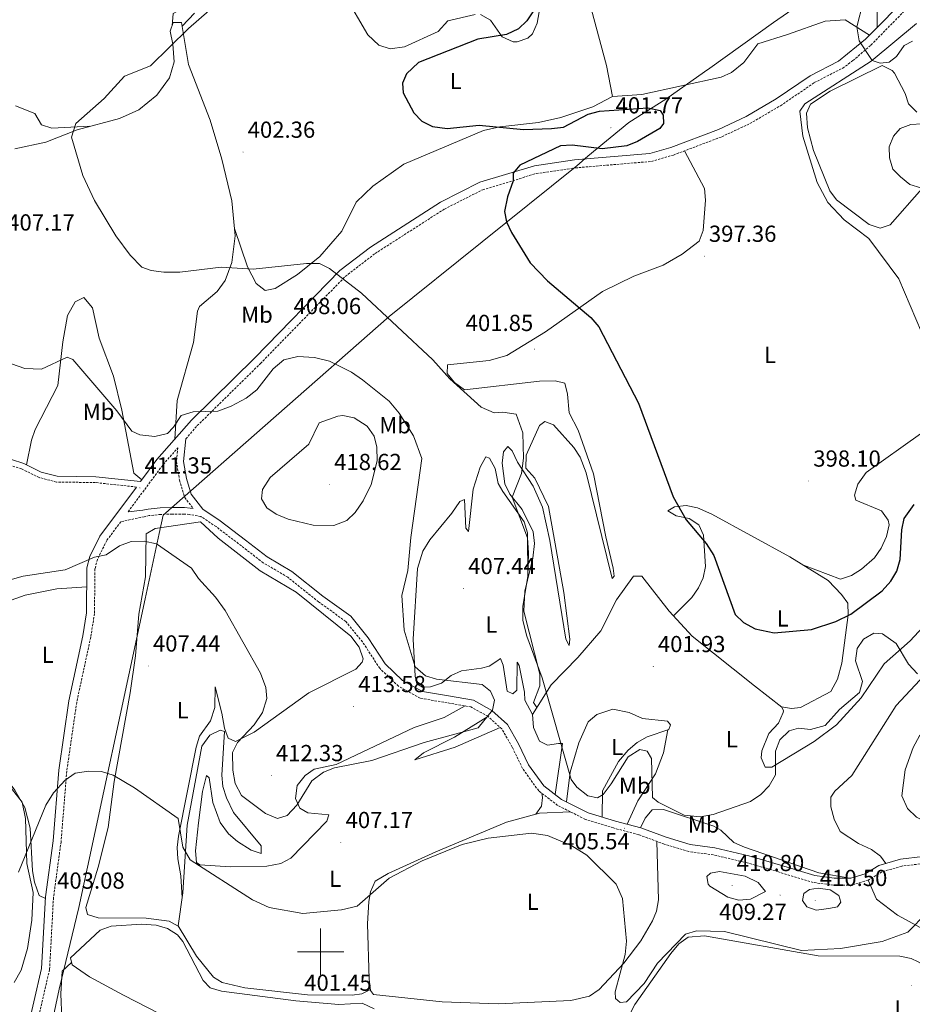
# Model space of a CAD drawing. Units: metres. Extents: x 600865 to 605363, y 4652423 to 4655457.
# Drawn here: x 603870 to 604255, y 4653477 to 4653902 of the extents above; entities that cross this region are included whole.
import ezdxf
from ezdxf.enums import TextEntityAlignment as Align

# ---------------------------------------------------------------- set-up
doc = ezdxf.new("R2010")
doc.units = ezdxf.units.M
doc.header["$MEASUREMENT"] = 0
doc.linetypes.add('TRAZOSX2', pattern=[1.5, 1, -0.5])
for name, color, linetype, lineweight in [('Carátula', 7, 'Continuous', 5), ('Level 1', 19, 'Continuous', 0), ('Level 13', 5, 'Continuous', 0), ('Level 21', 19, 'Continuous', 0), ('Level 36', 19, 'Continuous', 40), ('Level 37', 92, 'Continuous', 0), ('Level 4', 36, 'Continuous', 30), ('Level 41', 19, 'Continuous', 0), ('Level 5', 36, 'Continuous', 0), ('Level 63', 7, 'Continuous', 0), ('Level 7', 1, 'Continuous', 0)]:
    doc.layers.add(name, color=color, linetype=linetype, lineweight=lineweight)
doc.styles.add('Arial', font='ARIAL.TTF', dxfattribs={"height": 0.2})

# ---------------------------------------------------------------- blocks, each defined once
blk = doc.blocks.new('5PATER')
at = {"layer": 'Carátula', "linetype": 'Continuous', "lineweight": 5}
h = blk.add_hatch(color=250, dxfattribs=at)
edge = h.paths.add_edge_path()
edge.add_ellipse((0, 0), major_axis=(-1.33, -1.34), ratio=0.999422, start_angle=0, end_angle=360)

msp = doc.modelspace()

# ---------------------------------------------------------------- linework, layer by layer
at = {"layer": 'Level 1', "color": 19, "linetype": 'Continuous', "lineweight": 0, "ltscale": 0.5}
msp.add_polyline3d([(603868.62, 4653396.74, 401.95), (603887.23, 4653483.9, 401.74), (603895.64, 4653519.08, 403.95), (603924.26, 4653652.3, 409.47), (603930.3, 4653680.41, 410.94), (603932, 4653688.31, 411.52), (604029.59, 4653774.06, 404.97), (604109.86, 4653838.54, 399.77), (604110.52, 4653839.07, 399.79), (604115.33, 4653843.18, 399.91), (604133.06, 4653857.82, 401.05), (604148.9, 4653867.87, 399.22), (604165.7, 4653879.69, 397.39), (604167.91, 4653881.25, 397.21), (604195.41, 4653900.93, 396.11), (604237.76, 4653930.22, 395.15)], dxfattribs=at)
at = {"layer": 'Level 13', "color": 5, "linetype": 'Continuous', "lineweight": 0, "ltscale": 0.5}
msp.add_polyline3d([(604264.14, 4653755.8, 396.02), (604249.48, 4653790.31, 395.73), (604236.63, 4653807.67, 395.57), (604225.9, 4653815.82, 395.63), (604218.93, 4653823.28, 395.59), (604214.32, 4653831.88, 395.67), (604208.04, 4653851.85, 395.73), (604206.82, 4653862.63, 395.71), (604208.97, 4653865.82, 395.71), (604237.52, 4653884.15, 395), (604257.09, 4653900.54, 394.2)], dxfattribs=at)
at = {"layer": 'Level 21', "color": 19, "linetype": 'Continuous', "lineweight": 0}
for points in [[(604254.67, 4653913.62, 394.79), (604235.14, 4653893.7, 395.05), (604223.48, 4653884.2, 395.59), (604211.27, 4653877.92, 396.14), (604196.6, 4653867.9, 396.74), (604183.65, 4653860.35, 397.36), (604171.73, 4653854.78, 397.97), (604151.11, 4653846.99, 398.88), (604142.08, 4653844.35, 399.14), (604109.54, 4653841.62, 399.76), (604092.32, 4653839.11, 400.25), (604068.67, 4653831.96, 401.1), (604051.68, 4653823.41, 401.81), (604021.51, 4653804.04, 404.19), (604008.3, 4653793.89, 405.73), (603971.57, 4653756.19, 409.7), (603944.27, 4653729.34, 410.67), (603929.37, 4653712.36, 411.67), (603922.28, 4653702.81, 411.03), (603903.01, 4653704.9, 412.86), (603886.35, 4653705.13, 413.77), (603879.41, 4653706.93, 413.65), (603871.88, 4653710.64, 413.53), (603861.18, 4653714.05, 413.71)], [(603941.82, 4653721.32, 411.03), (603940.87, 4653711.57, 411.35), (603942.1, 4653704.16, 411.77), (603944.12, 4653697.38, 412.2), (603949.17, 4653690.87, 412.38), (603956.65, 4653685.88, 412.4), (603967.63, 4653677.54, 412.5), (603976.93, 4653670.33, 412.66), (603987.54, 4653664.1, 412.64), (604000.96, 4653653.37, 412.4), (604012.96, 4653644.74, 412.02), (604020.54, 4653635.46, 410.91), (604027.85, 4653624.25, 411.29), (604035.37, 4653617.05, 411.63), (604044.02, 4653612.29, 411.57), (604055.11, 4653610.41, 411.37), (604065.9, 4653608.53, 410.71), (604073.91, 4653604.08, 410.16), (604080.58, 4653598.08, 409.3), (604085.42, 4653589.63, 408.39), (604089.76, 4653580.65, 407.18), (604096.31, 4653571.54, 406.41), (604103.9, 4653565.74, 405.79), (604115.41, 4653559.93, 404.9), (604127.18, 4653556.32, 405.79), (604138.17, 4653553.41, 406.37), (604149.18, 4653549.36, 406.64), (604159.51, 4653546.2, 407.4), (604170.06, 4653544.81, 408.03), (604184.85, 4653541.32, 408.19), (604198.42, 4653537.38, 408.75), (604213.23, 4653532.86, 409.26), (604221.54, 4653531.77, 409.34), (604228.77, 4653531.8, 409.34), (604234.97, 4653533.65, 409.03), (604240.86, 4653537.19, 408.25), (604250.21, 4653539.98, 408.13), (604259.83, 4653541.08, 407.99)], [(603920.56, 4653700.49, 411.67), (603904.76, 4653679.22, 411.03), (603900.44, 4653670.49, 410.22), (603899.17, 4653665.63, 409.92), (603898.97, 4653646.16, 408.67), (603897.38, 4653636.29, 408.45), (603891.34, 4653608.22, 406.58), (603887.02, 4653578.32, 406.1), (603884.54, 4653547.84, 405.12), (603881.28, 4653523.73, 403.83), (603879.59, 4653492.77, 402.12), (603872.91, 4653464.06, 401.84), (603863, 4653411.24, 401.85)], [(603916.95, 4653689.85, 411.13), (603923.27, 4653690.46, 411.23), (603925.55, 4653690.95, 411.29), (603930.79, 4653691.52, 411.47), (603935.92, 4653691.6, 411.69), (603936.05, 4653691.6, 411.69), (603941.23, 4653691.68, 411.88), (603943.76, 4653691.43, 411.94), (603945.04, 4653691.21, 412.38)]]:
    msp.add_polyline3d(points, dxfattribs=at)
at = {"layer": 'Level 21', "color": 19, "linetype": 'TRAZOSX2', "lineweight": 0}
for points in [[(603941.82, 4653721.32, 411.03), (603946.78, 4653726.97, 410.67), (603974.01, 4653753.76, 409.7), (604010.6, 4653791.31, 405.73), (604023.49, 4653801.22, 404.19), (604053.39, 4653820.41, 401.81), (604069.95, 4653828.75, 401.1), (604093.07, 4653835.74, 400.25), (604109.94, 4653838.19, 399.76), (604142.71, 4653840.95, 399.14), (604152.21, 4653843.72, 398.88), (604173.07, 4653851.6, 397.97), (604185.25, 4653857.29, 397.36), (604198.44, 4653864.98, 396.74), (604213.04, 4653874.95, 396.14), (604225.28, 4653881.24, 395.59), (604229.73, 4653884.44, 395.39), (604237.5, 4653891.19, 395.05), (604257.08, 4653911.15, 394.79)], [(603916.95, 4653689.85, 411.13), (603932.05, 4653710.19, 411.67), (603938.37, 4653717.39, 411.03), (603937.79, 4653711.46, 411.35), (603939.12, 4653703.47, 411.77), (603941.36, 4653695.96, 412.2), (603945.04, 4653691.21, 412.38)], [(603920.56, 4653700.49, 411.67), (603902.86, 4653702.42, 412.86), (603886.02, 4653702.64, 413.77), (603878.54, 4653704.58, 413.65), (603870.94, 4653708.32, 413.53), (603860.18, 4653711.76, 413.71)], [(603926, 4653688.14, 411.29), (603923.86, 4653687.68, 411.23), (603913.75, 4653685.54, 411.11), (603907.71, 4653677.41, 411.03), (603903.69, 4653669.28, 410.22), (603902.61, 4653665.17, 409.92), (603902.41, 4653645.87, 408.67), (603900.78, 4653635.66, 408.45), (603894.73, 4653607.6, 406.58), (603890.45, 4653577.93, 406.1), (603887.98, 4653547.47, 405.12), (603884.72, 4653523.4, 403.83), (603883.02, 4653492.28, 402.12), (603876.28, 4653463.35, 401.84), (603866.44, 4653410.9, 401.85), (603866.36, 4653401.28, 401.96), (603881.95, 4653375.3, 401.9), (603895.73, 4653342.84, 402.16), (603901.07, 4653326.27, 402.31), (603901.56, 4653319.56, 402.36)], [(604260.14, 4653538.04, 407.99), (604250.82, 4653536.98, 408.13), (604242.1, 4653534.38, 408.25), (604236.21, 4653530.84, 409.03), (604229.22, 4653528.75, 409.34), (604221.35, 4653528.72, 409.34), (604212.58, 4653529.86, 409.26), (604197.54, 4653534.46, 408.75), (604184.07, 4653538.37, 408.19), (604169.51, 4653541.81, 408.03), (604158.86, 4653543.21, 407.4), (604148.21, 4653546.47, 406.64), (604137.26, 4653550.49, 406.37), (604126.34, 4653553.39, 405.79), (604114.27, 4653557.09, 404.9), (604102.28, 4653563.15, 405.79), (604094.1, 4653569.4, 406.41), (604087.13, 4653579.08, 407.18), (604082.72, 4653588.21, 408.39), (604078.17, 4653596.14, 409.3), (604072.12, 4653601.59, 410.16), (604064.87, 4653605.61, 410.71), (604054.6, 4653607.4, 411.37), (604043.01, 4653609.36, 411.57), (604033.55, 4653614.57, 411.63), (604025.49, 4653622.29, 411.29), (604018.07, 4653633.66, 410.91), (604010.85, 4653642.5, 412.02), (603999.12, 4653650.94, 412.4), (603985.8, 4653661.58, 412.64), (603975.22, 4653667.8, 412.66), (603965.78, 4653675.12, 412.5), (603954.88, 4653683.4, 412.4), (603948.3, 4653687.78, 412.38), (603943.38, 4653688.61, 411.94), (603941.11, 4653688.84, 411.88), (603936.1, 4653688.76, 411.69), (603935.98, 4653688.76, 411.69), (603930.96, 4653688.68, 411.47), (603926, 4653688.14, 411.29)]]:
    msp.add_polyline3d(points, dxfattribs=at)
at = {"layer": 'Level 36', "color": 92, "linetype": 'Continuous', "lineweight": 0}
for points in [[(603958.44, 4653954.99, 406.11), (603960.48, 4653923.62, 406.58), (603958.28, 4653919.17, 406.61), (603954.05, 4653914.37, 406.59), (603936.29, 4653904.85, 405.97), (603935.87, 4653899.5, 405.36)], [(604111.28, 4653930.93, 401.07), (604111.26, 4653932.88, 401.11), (604113.41, 4653934.5, 401.11), (604128.32, 4653929.46, 399.46), (604133.39, 4653929.95, 398.92), (604150.97, 4653947.84, 399), (604155.53, 4653949.98, 398.98), (604159.59, 4653950.41, 398.92), (604164.5, 4653949.84, 398.73), (604166.23, 4653948.96, 398.66), (604170.06, 4653945.55, 398.58), (604171.98, 4653942.82, 398.47), (604179.21, 4653930.83, 397.14), (604183.74, 4653929.74, 396.74), (604188.78, 4653929.76, 396.49), (604191.73, 4653930.48, 396.4), (604207.62, 4653938.23, 396.1), (604235.49, 4653945.4, 395.81), (604237.27, 4653942.85, 395.79), (604240.15, 4653915.1, 395.59), (604240.2, 4653898.86, 394.98)], [(604069.02, 4653904.33, 401.56), (604073.34, 4653901.94, 401.34), (604078.37, 4653894.75, 400.29), (604083.07, 4653892.56, 399.63), (604084.84, 4653892.5, 399.54), (604089.44, 4653894.13, 399.57), (604091.46, 4653896.01, 399.58), (604093.51, 4653900.68, 399.6), (604096.95, 4653920.36, 400.87)], [(604010.48, 4653912.65, 404.02), (604020.39, 4653895.54, 401.55), (604025.16, 4653891.07, 401.2), (604030.01, 4653889.53, 401.04), (604036.12, 4653890.36, 401.1), (604050.72, 4653897.07, 401.09), (604054.86, 4653901.57, 401.3), (604066.68, 4653904.33, 401.62)], [(604116.92, 4653906.3, 398.76), (604123.33, 4653882.4, 398.45), (604125.93, 4653868.94, 398.86), (604117.42, 4653864.49, 399.07), (604103.68, 4653859.94, 399.12), (604093.95, 4653857.71, 399.5), (604077.34, 4653855.88, 400.63), (604070.34, 4653854.32, 401.05), (604035.93, 4653839.84, 402.68), (604022.56, 4653830.25, 403.22), (604015.29, 4653823.44, 403.85), (604009.18, 4653810.89, 404.46), (603999.59, 4653799.88, 405.77), (603990.06, 4653792.13, 406.41), (603980.41, 4653786.13, 407.24), (603976.03, 4653785.22, 406.62), (603972.14, 4653788.36, 406.53), (603968.49, 4653795.49, 406.01), (603962.76, 4653812.08, 404.34)], [(603940.24, 4653899.39, 405.25), (603945.53, 4653904.97, 405.51)], [(604125.9, 4653868.92, 398.86), (604138.59, 4653869.81, 399.09), (604172.78, 4653877.26, 397.45), (604177.29, 4653879.28, 397.34), (604182.68, 4653883.62, 397.23), (604188.6, 4653891.73, 396.77), (604201.5, 4653895.72, 395.61), (604217.79, 4653901.51, 395.26), (604226.33, 4653902.11, 395.15), (604236.84, 4653895.45, 395.03)], [(603937.01, 4653721.07, 411.15), (603938.1, 4653737.87, 409.85), (603945.2, 4653762.9, 407.7), (603946.91, 4653776.33, 407.35), (603947.74, 4653778.42, 407.32), (603955.37, 4653784.88, 406.8), (603958.76, 4653789.61, 406.1), (603961.74, 4653797.41, 405.14), (603963.07, 4653808.88, 404.46), (603961.62, 4653823.97, 403.91), (603957.4, 4653841.91, 403.47), (603952.34, 4653858.79, 403.7), (603943.03, 4653882.85, 404.4), (603939.98, 4653900.93, 405.33), (603936.37, 4653900.86, 405.51), (603935.03, 4653897.21, 405.1), (603936.23, 4653891.5, 404.28), (603936.83, 4653883.96, 404.32), (603934.79, 4653877.1, 404.36), (603929.32, 4653869.62, 404.6), (603921.55, 4653863.24, 404.63), (603913.22, 4653859.44, 404.96), (603894.92, 4653854.66, 405.87), (603881.36, 4653849.31, 406.35), (603868.02, 4653846.36, 407.38)], [(604211.4, 4653865.68, 395.88), (604219.84, 4653871.23, 395.77), (604242.32, 4653882.38, 395.73), (604246.69, 4653880.18, 395.73), (604247.69, 4653879.08, 395.73), (604252.26, 4653870.33, 395.77), (604253.68, 4653865.88, 395.61), (604257.26, 4653862.27, 395.32)], [(603900.47, 4653856.11, 405.59), (603884, 4653855.26, 406.7), (603879.6, 4653856.71, 406.92), (603876.69, 4653861.69, 407.14), (603868.34, 4653864.88, 407.76)], [(604259.48, 4653829.08, 395.79), (604245.81, 4653813.67, 395.92), (604241.41, 4653812.13, 395.92), (604236.67, 4653813.73, 395.92), (604222.64, 4653824.33, 395.92), (604219.73, 4653828.28, 395.89), (604212.73, 4653845.75, 395.83), (604210.11, 4653855.4, 395.9), (604209.63, 4653861.85, 396.05), (604211.4, 4653865.68, 395.88)], [(604157.09, 4653845.56, 397.55), (604165.6, 4653829.3, 397.12), (604166.03, 4653824.31, 397.03), (604165.05, 4653811.21, 396.97), (604163.37, 4653806.61, 397.43), (604156.06, 4653800.98, 397.92), (604147.86, 4653796.19, 398.19), (604135.1, 4653791.43, 398.56), (604121.7, 4653784.78, 399.62), (604096.97, 4653767.44, 401.55), (604080.4, 4653757.28, 402.72), (604072.76, 4653755.04, 403.43), (604054.78, 4653753.28, 405.45), (604054.64, 4653749.53, 405.41), (604057.73, 4653745.62, 405.41), (604062.13, 4653742.37, 404.92), (604094.44, 4653746.22, 403.19), (604101.2, 4653746.32, 402.48), (604105.33, 4653745.34, 402.16), (604106.58, 4653740.5, 401.93), (604107.22, 4653732.46, 402.06), (604111.14, 4653725.06, 401.92), (604117.74, 4653706.18, 401.45), (604123.04, 4653678.95, 401.51), (604126.27, 4653665.49, 402.59), (604126.73, 4653662.09, 402.93), (604125.83, 4653661.04, 403.21), (604114.57, 4653706.65, 402.99), (604111.96, 4653713.36, 403.07), (604109.2, 4653717.52, 403.15), (604100.55, 4653727.34, 403.63), (604096.76, 4653728.72, 403.94), (604094.49, 4653727.02, 404.22), (604088.63, 4653714.2, 404.42), (604088.61, 4653708.6, 404.36), (604092.49, 4653704.25, 404.16), (604098.29, 4653692.11, 403.75), (604104.94, 4653654.99, 403.83), (604107.6, 4653634.8, 404.36), (604107.25, 4653632.14, 404.6), (604105.79, 4653634.91, 404.66), (604098.86, 4653677.49, 404.74), (604095.81, 4653691.77, 404.78), (604091.68, 4653700.88, 404.87), (604085.02, 4653711.22, 405.37), (604082.71, 4653716.07, 405.95), (604080.85, 4653717.93, 406.05), (604078.89, 4653715.72, 406.01), (604078.31, 4653710.72, 405.84), (604079.48, 4653701.86, 405.06), (604081.69, 4653697.38, 405.03), (604086.94, 4653690.86, 405), (604091.76, 4653681.12, 404.84), (604092.31, 4653676.13, 404.8), (604091.63, 4653669.75, 404.83), (604088.1, 4653655.53, 405.11), (604087.64, 4653646.98, 405.23), (604094.61, 4653619.7, 405.57), (604094.62, 4653614.73, 405.85), (604091.85, 4653607.6, 406.37), (604093.3, 4653605.39, 406.37)], [(603873.03, 4653710.07, 413.55), (603875.25, 4653720.65, 413.12), (603876.86, 4653725.36, 412.52), (603886.54, 4653744.3, 410.55), (603888.68, 4653763.14, 409.82), (603890.75, 4653774.56, 407.84), (603894.1, 4653780.4, 407.32), (603897.74, 4653782.29, 406.7), (603901.51, 4653777.77, 406.6), (603904.47, 4653764.74, 407.16), (603910.63, 4653748.3, 408.69), (603914.18, 4653733.67, 410.61), (603919.36, 4653706.42, 412.02), (603922.89, 4653703.63, 411.08)], [(604208.35, 4653666.76, 398.41), (604224.41, 4653660.71, 398.92), (604229.03, 4653662.3, 398.94), (604233.34, 4653665.01, 399.02), (604238.96, 4653669.98, 399.14), (604241.9, 4653674.12, 399.22), (604244.26, 4653679.15, 399.3), (604245.29, 4653684.15, 399.2), (604244.97, 4653686.17, 399.1), (604242.05, 4653690.23, 398.63), (604231.02, 4653694.81, 398.11), (604230.33, 4653697.02, 397.83), (604231.89, 4653701.69, 397.37), (604235.36, 4653706.78, 397.41), (604258.83, 4653723.46, 397.47), (604262.3, 4653727.01, 397.41), (604267.61, 4653734.71, 397.09), (604268.3, 4653743.77, 396.62)], [(604089.47, 4653661.06, 405.73), (604089.31, 4653680.66, 405.93), (604087.86, 4653685.44, 405.9), (604078.6, 4653698.53, 406.28), (604076.62, 4653701.96, 406.39), (604075.33, 4653708.44, 406.8), (604072.94, 4653712.91, 407), (604071.31, 4653713.45, 407.12), (604068.78, 4653709.13, 407.1), (604065.78, 4653699.57, 407.26), (604063.8, 4653681.25, 407.74), (604062.71, 4653682.8, 407.99), (604062.11, 4653695.07, 408.11), (604060.08, 4653694.25, 408.17), (604056.65, 4653689.26, 408.93), (604047.09, 4653677.73, 409.43), (604044.1, 4653672.78, 409.51), (604041.86, 4653665.31, 409.58), (604039.96, 4653634.83, 409.64), (604040.8, 4653618.96, 410.06), (604041.56, 4653615.62, 410.48), (604043.98, 4653614.2, 411.05), (604047.44, 4653614.35, 411.01), (604052.18, 4653615.92, 410.8), (604056.32, 4653619.17, 410.2), (604060.85, 4653621.15, 409.34), (604069.49, 4653622.41, 408.89), (604072.68, 4653623.17, 408.07), (604076.04, 4653625.43, 407.99), (604077.57, 4653626.48, 406.9), (604078.72, 4653623.62, 406.98), (604080.43, 4653612.36, 408.24), (604082.88, 4653611.3, 408.09), (604084.7, 4653612.89, 407.78), (604084.74, 4653624.93, 406.49), (604085.7, 4653623.54, 406.17), (604087.95, 4653612.03, 406.33), (604088.12, 4653608.47, 407.38), (604091.4, 4653602.42, 407.22)], [(604152.34, 4653644.89, 401.26), (604160.14, 4653652.9, 400.91), (604162.99, 4653656.97, 400.53), (604165.14, 4653661.25, 400.31), (604166.03, 4653666.22, 400.31), (604165.16, 4653679.77, 400.15), (604163.2, 4653684.14, 400.09), (604159.06, 4653686.98, 400.06), (604153.38, 4653688.12, 400.45), (604149.81, 4653690.2, 400.73), (604152.72, 4653692, 400.33), (604157.67, 4653692.46, 399.75), (604162.67, 4653691.55, 399.64), (604168.82, 4653688.8, 399.38), (604202.49, 4653670.36, 399.24), (604219.03, 4653660.2, 399.38), (604224.84, 4653654.07, 399.89), (604227.45, 4653650.39, 400.91), (604227.72, 4653645.39, 401.03), (604224.86, 4653624.57, 403.05), (604223.07, 4653617.59, 403.53), (604220.21, 4653612.29, 404.04), (604207.05, 4653605.33, 403.92), (604203.24, 4653604.88, 403.43), (604198.85, 4653605.72, 402.54)], [(603938.54, 4653511.01, 403.79), (603934.64, 4653513.12, 403.83), (603924.74, 4653514.52, 403.89), (603904.04, 4653514.67, 404.04), (603899.33, 4653516.04, 404.04), (603898.69, 4653519.1, 404.02), (603903.97, 4653536.51, 404), (603908.32, 4653553.6, 404.62), (603910.93, 4653573.41, 405.55), (603917.84, 4653611.64, 406.91), (603920.15, 4653627.73, 407.8), (603921.51, 4653645.7, 408.89), (603924.43, 4653661.68, 410.34), (603924.76, 4653680.36, 411.05), (603928.65, 4653682.62, 411.35), (603948.11, 4653685.43, 412.3), (603955.72, 4653678.38, 412.43), (603973.95, 4653664.3, 412.5), (603989.5, 4653655.14, 412.3), (604013.08, 4653636.11, 412.46), (604016.66, 4653631.45, 412.46), (604018.4, 4653626.42, 412.48), (604017.86, 4653624.87, 412.62), (604015.16, 4653621.97, 412.92), (603994.87, 4653611.65, 412.38), (603971.29, 4653594.66, 410.97), (603963.28, 4653590.72, 410.48), (603960.16, 4653592.21, 410.24), (603958.5, 4653596.51, 410.06), (603957.4, 4653602.94, 408.71), (603954.49, 4653614.26, 408.69), (603954.3, 4653605.42, 408.57), (603952.5, 4653599.67, 407.72), (603947.75, 4653593, 407.64), (603946.23, 4653588.22, 407.55), (603938.6, 4653549.83, 405.63), (603938.02, 4653545, 405.29), (603938.38, 4653540.06, 404.93), (603939.62, 4653532.73, 404.74), (603940.2, 4653523.31, 405.07)], [(604261.78, 4653642.11, 404.71), (604254.44, 4653634.08, 405.23), (604243.14, 4653624.23, 405.71), (604233.21, 4653609.48, 405.96), (604222.56, 4653597.86, 406.12), (604212.93, 4653590.77, 406.31), (604194.64, 4653579.6, 405.39), (604191.81, 4653579.68, 404.82), (604190.16, 4653583.61, 404.66), (604190.42, 4653586.65, 404.44), (604193.47, 4653594.14, 403.51), (604197.58, 4653598.61, 403.23), (604199.62, 4653603.26, 403.24), (604199.71, 4653603.92, 403.21), (604199.06, 4653605.56, 402.57), (604187.22, 4653614.67, 401.11), (604160.33, 4653636.21, 401.1), (604150.4, 4653647, 401.3), (604138.55, 4653662.03, 402.87), (604135.04, 4653662.03, 402.98), (604127.71, 4653651.85, 403.17), (604120.92, 4653638.47, 403.58), (604110.93, 4653626.94, 404.42), (604099.52, 4653615.13, 406.07), (604091.4, 4653602.42, 406.72), (604091.93, 4653596.8, 406.72), (604094.51, 4653590.81, 406.68), (604097.95, 4653589.08, 406.39), (604102.67, 4653589.85, 405.97), (604104.42, 4653589.85, 405.25), (604101.18, 4653567.82, 406.01)], [(603899.08, 4653657.49, 409.4), (603886.11, 4653656.64, 409.52), (603872.51, 4653653.82, 409.82), (603864.46, 4653650.99, 409.84), (603859.96, 4653647.87, 409.9), (603854.74, 4653639.33, 409.84), (603851.06, 4653635.42, 409.81), (603837.9, 4653624.17, 409.88), (603834.73, 4653620.3, 409.86), (603834.06, 4653615.94, 409.82), (603834.65, 4653609.14, 409.68), (603836.6, 4653604.62, 409.5), (603857.63, 4653583.42, 407.36), (603868.06, 4653569.74, 406.68), (603872.4, 4653562.19, 406.27), (603874.72, 4653553.3, 406.03), (603875.62, 4653534.9, 405), (603876.57, 4653530.02, 404.52), (603878.54, 4653524.25, 404.2), (603881.25, 4653523.02, 403.79)], [(604243.85, 4653538.08, 408.21), (604241.58, 4653541.24, 408.81), (604237.67, 4653544.17, 409.06), (604232.11, 4653546.76, 408.63), (604224.14, 4653551.89, 407.56), (604221.55, 4653557.19, 407.48), (604220.18, 4653562.49, 407.38), (604220.16, 4653566.75, 407.26), (604221.91, 4653569.29, 406.92), (604229.29, 4653576.08, 407.22), (604248.42, 4653606.18, 406.45), (604260.56, 4653619.27, 405.89)], [(604062.38, 4653606.04, 410.87), (604053.29, 4653600.99, 411.25), (604040.3, 4653596.75, 411.07), (604006.66, 4653580.84, 410.79), (603997.23, 4653578.73, 410.89), (603993.37, 4653575.97, 410.97), (603989.91, 4653571.77, 411.11), (603989.11, 4653566.14, 411.05), (603991.08, 4653562.01, 410.55), (603994.44, 4653559.89, 410.18), (604003.53, 4653559.03, 408.63), (604002.62, 4653556.28, 408.67), (603987.19, 4653540.4, 406.92), (603982.8, 4653538.05, 406.49), (603976.75, 4653536.97, 406.33), (603961.04, 4653536.64, 406.33), (603947.84, 4653537.52, 406.3), (603946.39, 4653538.48, 406.29), (603946.05, 4653543.48, 406.38), (603947.26, 4653555.67, 406.9), (603948.98, 4653569.17, 407.89), (603950.78, 4653575.99, 408.55), (603951.87, 4653575.07, 408.57), (603953.43, 4653564.35, 408.97), (603956.61, 4653555.73, 408.63), (603960.26, 4653550.88, 408.33), (603964.11, 4653547.58, 408.21), (603970.08, 4653543.77, 408.07), (603974.33, 4653542.35, 407.74), (603974.33, 4653545.65, 407.8), (603962.39, 4653560.12, 408.38), (603959.33, 4653566.35, 408.67), (603957.86, 4653571.24, 408.84), (603957.37, 4653576.18, 409), (603958.56, 4653595, 409.54), (603956.69, 4653595.56, 409.52), (603952.25, 4653593.38, 409.4), (603948.74, 4653588.71, 408.77), (603942.34, 4653554.64, 406.85), (603940.5, 4653525.42, 405.29), (603938.47, 4653511.13, 403.79), (603946.37, 4653498.12, 403.51), (603953.75, 4653489.05, 403.3), (603957.49, 4653486.73, 403.23), (603967.26, 4653484.39, 403.07), (603994.28, 4653481.38, 403.03), (604013.59, 4653481.27, 403.45), (604017.75, 4653481.87, 403.13), (604021.48, 4653483.66, 402.97)], [(604106.11, 4653564.62, 405.62), (604107.63, 4653577.46, 405.35), (604111.43, 4653590.18, 405.27), (604115.4, 4653599.25, 404.84), (604119.22, 4653602.41, 404.65), (604126.11, 4653604.7, 404.24), (604133.2, 4653603.16, 404.12), (604138.88, 4653600.56, 404.08), (604149.7, 4653599.48, 403.71), (604150.91, 4653597.94, 403.67), (604150.24, 4653595.84, 403.73), (604140.87, 4653592.66, 404.2), (604136.54, 4653590.21, 404.47), (604132.68, 4653586.99, 404.73), (604128.55, 4653582.07, 405.05), (604121.66, 4653569.35, 405.32), (604121.43, 4653558.08, 405.36)], [(604077.5, 4653596.75, 409.39), (604058.07, 4653588.28, 409.7), (604040.66, 4653582.86, 410.36), (604044.37, 4653585.79, 410.51), (604057.74, 4653592.62, 410.61), (604072.18, 4653601.54, 410.15)], [(604149.8, 4653595.69, 403.76), (604147.91, 4653585.82, 404.54), (604144.52, 4653576.74, 404.84), (604136.94, 4653565.12, 406.17), (604132.26, 4653554.97, 406.06)], [(603862.03, 4653576.3, 407.81), (603871.13, 4653564.47, 406.84), (603872.68, 4653557.54, 406.53), (603873.2, 4653538.14, 405.29), (603875.94, 4653525.59, 404.72), (603875.42, 4653513.62, 403.86), (603873.51, 4653501.38, 403.69), (603870.81, 4653492.02, 402.99), (603867.71, 4653486.68, 403.11)], [(604095.43, 4653568.38, 406.31), (604095.81, 4653566.52, 406.37), (604095.33, 4653562.8, 406.15), (604092.89, 4653559.36, 406.07)], [(604145.12, 4653547.6, 406.56), (604145.86, 4653522.37, 406.39), (604144.94, 4653517.48, 406.24), (604143.27, 4653513.27, 406.09), (604138.17, 4653504.67, 405.9), (604130.81, 4653495.03, 405.29), (604120.19, 4653483.7, 404.14), (604116.09, 4653480.79, 403.7), (604108, 4653478.98, 403.39), (604076.61, 4653477.48, 402.85), (604052.43, 4653478.44, 402.98), (604022.88, 4653481.62, 402.97), (604021.54, 4653483.25, 402.97), (604020.88, 4653488.22, 403.03), (604020.24, 4653511.97, 404.28), (604020.75, 4653521.68, 404.95), (604021.54, 4653525.82, 405.29), (604023.56, 4653530.47, 405.72), (604029.14, 4653533.79, 405.99), (604049.68, 4653543.09, 406.26), (604080.15, 4653555.87, 406.09), (604094.45, 4653559.78, 406.06), (604107.77, 4653560.37, 405.38)], [(604138.04, 4653553.44, 406.37), (604140.04, 4653557.59, 406.45), (604143.04, 4653561.16, 406.01), (604148.03, 4653561.36, 405.67), (604169.72, 4653554.16, 406.21), (604172.71, 4653552.46, 406.37), (604178.33, 4653547.07, 406.94), (604182.94, 4653545.13, 407.13), (604215.03, 4653534.11, 408.72), (604228.39, 4653531.79, 409.34)], [(604358.36, 4653432.32, 399.46), (604342.17, 4653452.23, 400.69), (604304.53, 4653484.76, 402.04), (604287.2, 4653496.27, 402.98), (604265.32, 4653506.91, 404.94), (604248.87, 4653515.79, 406.02), (604239.91, 4653522.64, 407.76), (604236.21, 4653530.84, 409.01)], [(603904.92, 4653509.29, 402.79), (603909.61, 4653510.99, 402.8), (603922.71, 4653511.94, 402.9), (603929.04, 4653511.48, 402.89), (603933.93, 4653510.04, 402.87), (603938.17, 4653507.26, 402.9), (603940.56, 4653504.38, 402.91), (603949.27, 4653487.57, 402.38), (603952.35, 4653484.45, 402.36), (603957.19, 4653483.05, 402.34), (603989.33, 4653478.79, 402.22), (604007.79, 4653477.3, 402.38), (604017.88, 4653477.83, 402.29), (604023.13, 4653475.31, 402.26)], [(603966.18, 4653454.97, 402.1), (603914.89, 4653481.33, 402.07), (603900.3, 4653489.18, 402.06), (603892.8, 4653494.32, 402.18), (603892.03, 4653497.38, 402.46), (603904.92, 4653509.29, 402.79)], [(604288.67, 4653495.29, 402.9), (604287.34, 4653490.76, 402.85), (604283.87, 4653487.2, 402.86), (604280.77, 4653485.97, 402.91), (604275.67, 4653485.6, 402.99), (604257.83, 4653495.64, 403.69), (604254.82, 4653497.03, 403.81), (604249.89, 4653498.08, 404.03), (604214.77, 4653498.17, 404.45), (604165.68, 4653506.82, 404.96), (604158.65, 4653506.28, 404.96), (604154.54, 4653503.42, 405.04), (604151.15, 4653499.22, 405.05), (604135.61, 4653477.19, 403.81), (604110.76, 4653428.91, 402.38), (604109.09, 4653424.19, 402.38), (604108.35, 4653421.12, 402.36), (604108.5, 4653418.81, 402.26), (604111.29, 4653419.64, 401.92), (604121.48, 4653431.34, 401.35), (604130.77, 4653438.04, 400.29)], [(603909.18, 4653315.05, 401.52), (603910.35, 4653318.19, 401.56), (603910.91, 4653323.17, 401.58), (603910.09, 4653330.06, 401.59), (603908.84, 4653333.88, 401.6), (603879.59, 4653390.75, 401.09), (603878.94, 4653394.43, 401.09), (603882.91, 4653411.87, 401.11), (603888.22, 4653442.49, 401.24), (603887.42, 4653456.51, 401.3), (603888.34, 4653471.13, 401.46), (603887.9, 4653481.77, 401.56), (603888.48, 4653491.66, 402.21), (603892.52, 4653495.42, 402.28)]]:
    msp.add_polyline3d(points, dxfattribs=at)
at = {"layer": 'Level 4', "color": 36, "linetype": 'Continuous', "lineweight": 30}
for points in [[(604091.85, 4653905.94, 400.01), (604088.97, 4653901.69, 400.01), (604085.41, 4653898.2, 400.01), (604080.23, 4653895.67, 400.01), (604067.84, 4653893.74, 400.01), (604042.28, 4653883.58, 400.01), (604037.01, 4653878.8, 400.01), (604035.36, 4653874.79, 400.01), (604035.62, 4653870.56, 400.01), (604040.15, 4653861.92, 400.01), (604043.66, 4653858.32, 400.01), (604048.28, 4653856.09, 400.01), (604054.55, 4653855.24, 400.01), (604068.44, 4653856.61, 400.01), (604087.58, 4653854.72, 400.01), (604099.66, 4653855.11, 400.01), (604104.83, 4653855.74, 400.01), (604115.45, 4653861.34, 400.01), (604120.28, 4653862.64, 400.01), (604141.14, 4653864.04, 400.01), (604146.58, 4653862.88, 400.01), (604147.82, 4653860.86, 400.01), (604148.03, 4653857.32, 400.01), (604146.4, 4653855.15, 400.01), (604136.75, 4653849.53, 400.01), (604132.1, 4653847.68, 400.01), (604121.5, 4653846.39, 400.01), (604108.55, 4653848.02, 400.01), (604103.56, 4653847.69, 400.01), (604085.96, 4653839.29, 400.01), (604083.1, 4653835.97, 400.01), (604083.15, 4653832.56, 400.01), (604080.58, 4653825.73, 400.01), (604079.31, 4653819.35, 400.01), (604080.21, 4653814.86, 400.01), (604082.33, 4653810.31, 400.01), (604090.37, 4653797.27, 400.01), (604097.83, 4653789.38, 400.01), (604116.56, 4653773.66, 400.01), (604120.01, 4653769.63, 400.01), (604137.24, 4653736.73, 400.01), (604152.15, 4653696.3, 400.01)], [(604152.15, 4653696.3, 400.01), (604157.79, 4653686.29, 400.01), (604166.33, 4653676.19, 400.01), (604169.65, 4653670.92, 400.01), (604178.9, 4653645.55, 400.01), (604182.51, 4653642.1, 400.01), (604187.48, 4653639.31, 400.01), (604195.73, 4653637.53, 400.01), (604211.79, 4653639.06, 400.01), (604222.28, 4653642.49, 400.01), (604228.79, 4653645.57, 400.01), (604242.38, 4653655.73, 400.01), (604246.13, 4653659.82, 400.01), (604248.64, 4653664.14, 400.01), (604250.12, 4653669.29, 400.01), (604250.82, 4653682.03, 400.01), (604251.87, 4653686.91, 400.01), (604256.09, 4653692.91, 400.01)]]:
    msp.add_polyline3d(points, dxfattribs=at)
at = {"layer": 'Level 5', "color": 36, "linetype": 'Continuous', "lineweight": 0}
for points in [[(603951.96, 4653906.02, 405.01), (603942.93, 4653898.34, 405.01), (603926.63, 4653882.28, 405.01), (603915.38, 4653877.69, 405.01), (603906.54, 4653868.12, 405.01), (603894.34, 4653857.32, 405.01), (603892.53, 4653851.39, 405.01), (603897.33, 4653834.88, 405.01), (603902.43, 4653824.15, 405.01), (603911.57, 4653808.91, 405.01), (603917.82, 4653800.52, 405.01), (603922.86, 4653795.34, 405.01), (603926.81, 4653793.98, 405.01), (603932.28, 4653793.18, 405.01), (603939.3, 4653793.22, 405.01), (603957.14, 4653795.28, 405.01), (603970.84, 4653794.52, 405.01), (603993.87, 4653796.94, 405.01), (603999.49, 4653796.9, 405.01), (604003.83, 4653794.73, 405.01), (604017.62, 4653784.06, 405.01), (604048.42, 4653755.32, 405.01), (604055.73, 4653747.1, 405.01), (604069.33, 4653734.92, 405.01), (604074.82, 4653732.53, 405.01), (604078.64, 4653732.78, 405.01), (604084.4, 4653731.87, 405.01), (604087.22, 4653723.88, 405.01), (604087.58, 4653712.99, 405.01), (604086.7, 4653706.39, 405.01), (604082.62, 4653696.17, 405.01), (604089.34, 4653678.64, 405.01), (604089.71, 4653672.1, 405.01), (604089.39, 4653661.9, 405.01), (604087.3, 4653649.06, 405.01), (604087.3, 4653642.92, 405.01), (604089.04, 4653636.08, 405.01), (604095.57, 4653618.13, 405.01)], [(604234.09, 4653909.68, 395.01), (604231.42, 4653899, 395.01), (604232.36, 4653892.94, 395.01), (604238.01, 4653884.52, 395.01), (604241.43, 4653883.29, 395.01), (604245.38, 4653883.73, 395.01), (604248.55, 4653886.18, 395.01), (604251.82, 4653890.96, 395.01), (604255.39, 4653892.85, 395.01)], [(604273.66, 4653858.06, 395.01), (604254.71, 4653856.96, 395.01), (604250.06, 4653855.17, 395.01), (604247.25, 4653851.83, 395.01), (604245.3, 4653847.21, 395.01), (604245.5, 4653842.48, 395.01), (604246.9, 4653837.67, 395.01), (604250.28, 4653834.31, 395.01), (604254.21, 4653831.06, 395.01), (604259.06, 4653829.61, 395.01)], [(603866.64, 4653753.66, 410.01), (603872.29, 4653751.67, 410.01), (603879.54, 4653751.32, 410.01), (603890.55, 4653756.56, 410.01), (603893.06, 4653755.51, 410.01), (603912.06, 4653733.43, 410.01), (603918.46, 4653724.6, 410.01), (603921.97, 4653723.04, 410.01), (603928.5, 4653722.33, 410.01), (603933.89, 4653723.54, 410.01), (603936.56, 4653726.26, 410.01), (603939.78, 4653731.33, 410.01), (603944.95, 4653733, 410.01), (603955.64, 4653733.24, 410.01), (603961.33, 4653735.39, 410.01), (603967.8, 4653738.76, 410.01), (603972.45, 4653742.36, 410.01), (603979.48, 4653751.45, 410.01), (603984.16, 4653755.37, 410.01), (603990.14, 4653756.83, 410.01), (603997.36, 4653756.44, 410.01), (604003.83, 4653754.74, 410.01), (604013.31, 4653750.01, 410.01), (604018.11, 4653746.71, 410.01), (604029.54, 4653737.54, 410.01), (604033.91, 4653732.38, 410.01), (604040.01, 4653722.58, 410.01), (604043.62, 4653712.74, 410.01), (604038.87, 4653678.72, 410.01), (604037.6, 4653664.46, 410.01), (604034.98, 4653653.68, 410.01), (604036.02, 4653638.67, 410.01), (604040.83, 4653622.86, 410.01), (604045.21, 4653618.97, 410.01), (604049.98, 4653617.61, 410.01), (604069.69, 4653615.3, 410.01)], [(603996.77, 4653684.02, 415.01), (603985.98, 4653686.68, 415.01), (603980.85, 4653688.77, 415.01), (603976.73, 4653691.53, 415.01), (603974.49, 4653695.44, 415.01), (603974.9, 4653699.38, 415.01), (603978.28, 4653704.55, 415.01), (603994.96, 4653719, 415.01), (603999.41, 4653728.16, 415.01), (604007.44, 4653731.12, 415.01), (604009.62, 4653731.41, 415.01), (604014.49, 4653730.36, 415.01), (604020.02, 4653726.74, 415.01), (604023.05, 4653722.5, 415.01), (604024.23, 4653717.63, 415.01), (604024.38, 4653711.78, 415.01), (604021.79, 4653701.63, 415.01), (604018.4, 4653694.6, 415.01), (604014.83, 4653689.52, 415.01), (604011.28, 4653686.04, 415.01), (604005.66, 4653683.95, 415.01), (603996.77, 4653684.02, 415.01)], [(604069.69, 4653615.3, 410.01), (604073.37, 4653612.44, 410.01), (604075.08, 4653608.49, 410.01), (604074.16, 4653604.29, 410.01), (604067.98, 4653596.65, 410.01), (604044.71, 4653590.22, 410.01), (604022.16, 4653582.44, 410.01), (604006.02, 4653579.28, 410.01), (604001.26, 4653577.46, 410.01), (603996.21, 4653573.69, 410.01), (603989.73, 4653563.29, 410.01), (603985.58, 4653558.82, 410.01), (603981.4, 4653557.55, 410.01), (603976.25, 4653559.66, 410.01), (603965.86, 4653567.42, 410.01), (603963.16, 4653572.59, 410.01), (603962.12, 4653578.38, 410.01), (603961.94, 4653586.02, 410.01), (603964.06, 4653590.3, 410.01), (603971.26, 4653597.86, 410.01), (603974.91, 4653603.17, 410.01), (603976.72, 4653609.19, 410.01), (603976.36, 4653613.97, 410.01), (603974.12, 4653620.23, 410.01), (603958.82, 4653647.15, 410.01), (603954.62, 4653652.98, 410.01), (603947.23, 4653660.98, 410.01), (603944.22, 4653665.54, 410.01), (603929.12, 4653675.94, 410.01), (603923.89, 4653677.1, 410.01), (603918.29, 4653676.97, 410.01), (603913.24, 4653675.15, 410.01), (603907.47, 4653671.29, 410.01), (603902.35, 4653670.27, 410.01), (603889.8, 4653664.72, 410.01), (603871.62, 4653662.1, 410.01), (603865.06, 4653660.11, 410.01)], [(604095.57, 4653618.13, 405.01), (604108.12, 4653574.38, 405.01), (604110.58, 4653570.95, 405.01), (604115.27, 4653567.32, 405.01), (604119.45, 4653566.38, 405.01), (604121.87, 4653567.9, 405.01), (604125.39, 4653572.43, 405.01), (604132.77, 4653584.02, 405.01), (604137.69, 4653587.21, 405.01), (604140.85, 4653586.49, 405.01), (604142.78, 4653583.3, 405.01), (604143.21, 4653566.55, 405.01), (604145.6, 4653564.56, 405.01), (604156.88, 4653558.88, 405.01), (604163.8, 4653558.14, 405.01), (604169.38, 4653559.2, 405.01), (604185.49, 4653564.88, 405.01), (604189.9, 4653567.83, 405.01), (604193.58, 4653571.53, 405.01), (604196.27, 4653576.33, 405.01), (604196.35, 4653586.51, 405.01), (604198.19, 4653591.38, 405.01), (604202.17, 4653595.34, 405.01), (604206.24, 4653596.45, 405.01), (604211.42, 4653595.92, 405.01), (604217.76, 4653597.65, 405.01), (604223.86, 4653604.55, 405.01), (604232.53, 4653611.89, 405.01), (604233.84, 4653616.6, 405.01), (604230.83, 4653625.49, 405.01), (604231.5, 4653630.76, 405.01), (604234.24, 4653634.82, 405.01), (604238.74, 4653637.42, 405.01), (604242.53, 4653637.1, 405.01), (604248.38, 4653633, 405.01), (604253.63, 4653624.02, 405.01), (604257.61, 4653619.95, 405.01)], [(604284.51, 4653610.21, 410.01), (604289.49, 4653610.78, 410.01), (604292.7, 4653610.38, 410.01), (604297.37, 4653608.6, 410.01), (604300.35, 4653605.41, 410.01), (604303.54, 4653599.34, 410.01), (604304.26, 4653587.21, 410.01), (604302.47, 4653583.35, 410.01), (604299.42, 4653579.38, 410.01), (604292.84, 4653573.13, 410.01), (604285.63, 4653563.41, 410.01), (604280.74, 4653559.46, 410.01), (604274.48, 4653556.42, 410.01), (604261.66, 4653555.88, 410.01), (604257.16, 4653558.03, 410.01), (604253.22, 4653561.76, 410.01), (604250.86, 4653567.3, 410.01), (604252.2, 4653578.43, 410.01), (604255.65, 4653588.07, 410.01), (604258.48, 4653593.13, 410.01), (604266.8, 4653600.87, 410.01), (604275.68, 4653606.38, 410.01), (604284.51, 4653610.21, 410.01)], [(604261.65, 4653516.78, 405.01), (604253.46, 4653508.38, 405.01), (604242.37, 4653504.36, 405.01), (604224.35, 4653501.41, 405.01), (604207.44, 4653500.56, 405.01), (604174.21, 4653508.66, 405.01), (604162.25, 4653508.97, 405.01), (604157.39, 4653507.64, 405.01), (604145.43, 4653495.12, 405.01), (604139.66, 4653486.34, 405.01), (604131.98, 4653478.39, 405.01), (604129.22, 4653478.06, 405.01), (604127.22, 4653479.83, 405.01), (604127.12, 4653482.67, 405.01), (604131.39, 4653498.86, 405.01), (604132.04, 4653504.58, 405.01), (604130.28, 4653522.9, 405.01), (604127.53, 4653529.11, 405.01), (604114.85, 4653541.62, 405.01), (604108.46, 4653545.71, 405.01), (604097.93, 4653550.13, 405.01), (604090.98, 4653551.15, 405.01), (604072.24, 4653549.03, 405.01), (604061.02, 4653546.28, 405.01), (604043.85, 4653539.27, 405.01), (604029.55, 4653531.69, 405.01), (604015.77, 4653519.72, 405.01), (604009.05, 4653518.01, 405.01), (603992.25, 4653516.52, 405.01), (603977.72, 4653519.12, 405.01), (603970.57, 4653522.43, 405.01), (603943.76, 4653539.6, 405.01), (603940.51, 4653545.06, 405.01), (603938.53, 4653557.45, 405.01), (603919.66, 4653570.73, 405.01), (603910.54, 4653576.13, 405.01), (603905.49, 4653577.7, 405.01), (603899.84, 4653577.97, 405.01), (603894.09, 4653576.97, 405.01), (603889.8, 4653573.98, 405.01), (603884.78, 4653568.57, 405.01)], [(603884.78, 4653568.57, 405.01), (603881.38, 4653563.17, 405.01), (603869.64, 4653534.31, 405.01)], [(604180.45, 4653522.2, 410.01), (604175.74, 4653523.49, 410.01), (604167.98, 4653528.31, 410.01), (604167.19, 4653529.14, 410.01), (604166.63, 4653532.5, 410.01), (604168.23, 4653533.94, 410.01), (604172.12, 4653534.66, 410.01), (604183.17, 4653532.55, 410.01), (604188.75, 4653529.87, 410.01), (604191.97, 4653526.04, 410.01), (604185.54, 4653522.69, 410.01), (604180.45, 4653522.2, 410.01)], [(604219.24, 4653518.64, 410.01), (604213.79, 4653517.94, 410.01), (604209.76, 4653519.39, 410.01), (604207.97, 4653522.08, 410.01), (604208.56, 4653525.09, 410.01), (604210.9, 4653526.88, 410.01), (604214.64, 4653527.49, 410.01), (604219.92, 4653526.76, 410.01), (604223.59, 4653524.32, 410.01), (604224.49, 4653521.45, 410.01), (604223.09, 4653519.42, 410.01), (604219.24, 4653518.64, 410.01)]]:
    msp.add_polyline3d(points, dxfattribs=at)
at = {"layer": 'Level 63', "linetype": 'Continuous', "lineweight": 0}
for points in [[(604000.01, 4653490.01, 0.01), (604000.01, 4653510.01, 0.01)], [(603990.01, 4653500.01, 0.01), (604010.01, 4653500.01, 0.01)]]:
    msp.add_polyline3d(points, dxfattribs=at)

# ---------------------------------------------------------------- block references
at = {"layer": 'Level 7', "color": 19, "linetype": 'Continuous', "lineweight": 0, "xscale": 0.09999983015004542, "yscale": 0.09999983015004542}
for p in [(604125.25, 4653855.48, 401.78), (603966.52, 4653844.97, 402.36), (604165.56, 4653800.08, 397.37), (603986.34, 4653768.9, 408.07), (604092.23, 4653759.97, 401.86), (604003.78, 4653701.62, 418.63), (604210.6, 4653703.09, 398.11), (603922, 4653700.12, 411.35), (604061.7, 4653656.71, 407.44), (603925.64, 4653623.31, 407.44), (604143.54, 4653623.06, 401.94), (604014.24, 4653605.81, 413.59), (603978.71, 4653576.02, 412.34), (604131.13, 4653553.28, 405.55), (604008.72, 4653547.15, 407.18), (604177.57, 4653528.61, 410.81), (604198.28, 4653524.44, 409.28), (603884.3, 4653521.01, 403.09), (604213.42, 4653522.16, 410.51), (604255.09, 4653485.37, 403.01)]:
    msp.add_blockref('5PATER', p, dxfattribs=at)

# ---------------------------------------------------------------- texts
at = {"layer": 'Level 37', "color": 92, "linetype": 'Continuous', "lineweight": 0, "style": 'Arial'}
for s, p in [('L', (604058.26, 4653875.65, 399.89)), ('Mb', (603972.52, 4653774.83, 407.67)), ('L', (604193.91, 4653757.5, 396.69)), ('Mb', (603904.18, 4653732.94, 410.56)), ('Mb', (604032.13, 4653727.14, 411.98)), ('L', (604199.4, 4653643.8, 399.86)), ('L', (604073.7, 4653641.15, 406.87)), ('L', (603882.25, 4653628.11, 408.26)), ('L', (603940.44, 4653604.18, 407.41)), ('L', (604127.95, 4653588.31, 404.88)), ('L', (604177.47, 4653591.7, 404.05)), ('Mb', (604135.55, 4653571.64, 405.76)), ('Mb', (604165.29, 4653554.9, 406.18)), ('L', (604006.26, 4653531.5, 406.06)), ('L', (604091.55, 4653521.57, 404.17)), ('L', (604250.15, 4653475.53, 402.11))]:
    msp.add_text(s, height=7, dxfattribs=at).set_placement(p, align=Align.MIDDLE_CENTER)
at = {"layer": 'Level 41', "color": 19, "linetype": 'Continuous', "lineweight": 0, "style": 'Arial'}
for s, p in [('401.77', (604127.3, 4653859.48, 401.78)), ('402.36', (603968.51, 4653848.97, 402.36)), ('407.17', (603864.74, 4653808.96, 407.18)), ('397.36', (604167.54, 4653804.08, 397.37)), ('408.06', (603988.32, 4653772.9, 408.07)), ('401.85', (604062.6, 4653765.61, 401.86)), ('418.62', (604005.83, 4653705.62, 418.63)), ('398.10', (604212.58, 4653707.09, 398.11)), ('411.35', (603923.98, 4653704.12, 411.35)), ('407.44', (604063.68, 4653660.71, 407.44)), ('407.44', (603927.63, 4653627.31, 407.44)), ('401.93', (604145.53, 4653627.06, 401.94)), ('413.58', (604016.23, 4653609.81, 413.59)), ('412.33', (603980.7, 4653580.02, 412.34)), ('407.17', (604010.77, 4653551.15, 407.18)), ('405.54', (604104.23, 4653542.01, 405.55)), ('410.80', (604179.55, 4653532.61, 410.81)), ('403.08', (603886.29, 4653525.01, 403.09)), ('410.50', (604215.4, 4653526.16, 410.51)), ('409.27', (604171.99, 4653511.53, 409.28)), ('401.45', (603992.91, 4653480.95, 401.46))]:
    msp.add_text(s, height=7, dxfattribs=at).set_placement(p, align=Align.BOTTOM_LEFT)

doc.saveas('drawing.dxf')
